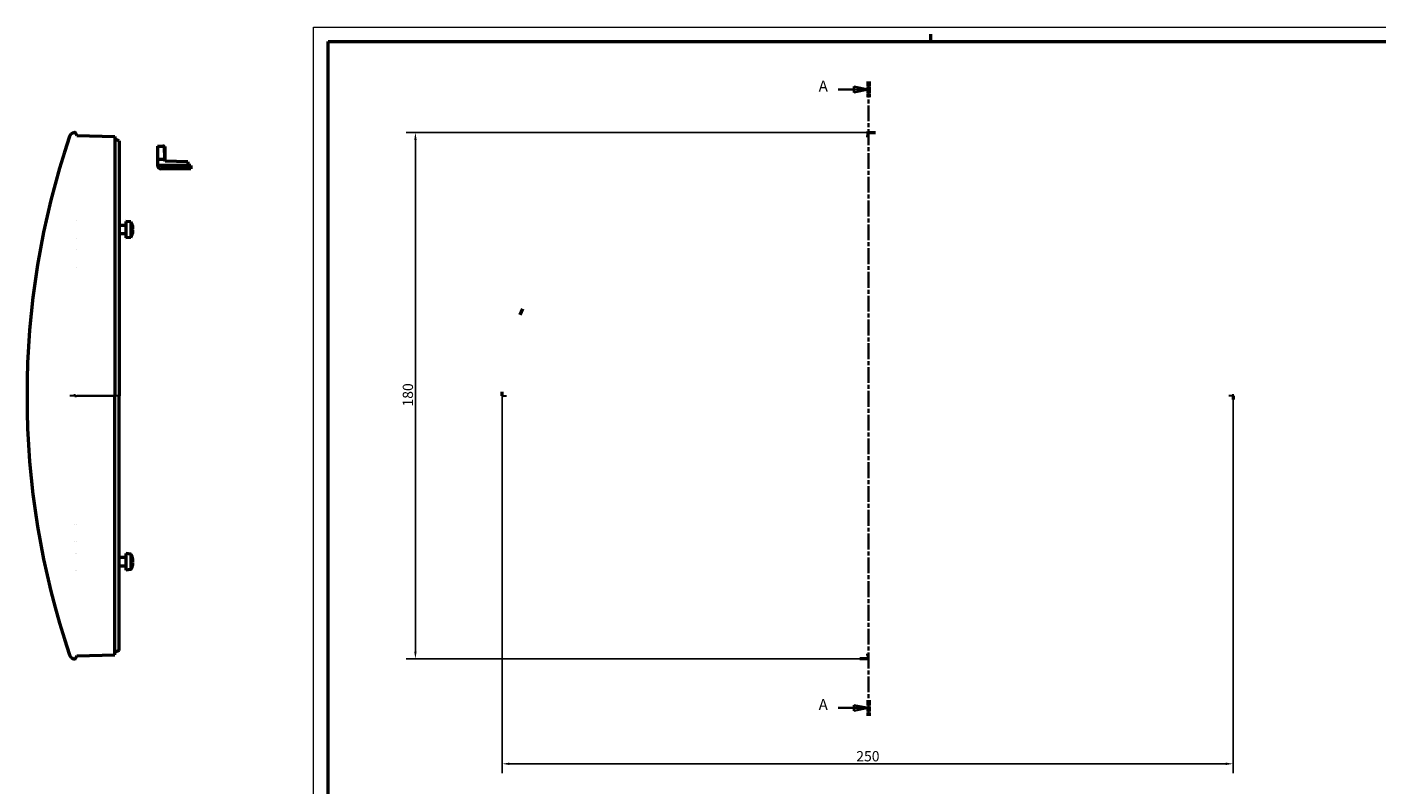
# Model space of a CAD drawing. Extents: x -98 to 1426, y 0 to 594.
# Drawn here: x -98 to 364, y 335 to 594 of the extents above; entities that cross this region are included whole.
import ezdxf

# ---------------------------------------------------------------- set-up
doc = ezdxf.new("R2010")
doc.units = 0
doc.linetypes.add('CHAIN', pattern=[0.3543, 0.2362, -0.0295, 0.0591, -0.0295])
doc.linetypes.add('LONG_DASH_DOTTED', pattern=[0.3001, 0.2362, -0.0295, 0.0049, -0.0295])
doc.layers.get('0').update_dxf_attribs({"lineweight": 25})
for name, color, linetype, lineweight in [('Geometria schizzo(ISO)', 7, 'Continuous', 50), ('Linee di vista in sezione(ISO)', 7, 'LONG_DASH_DOTTED', 35), ('Quote(ISO)', 7, 'Continuous', 25), ('Spigoli tangenti visibili(ISO)', 251, 'Continuous', 30), ('Spigoli visibili(ISO)', 7, 'Continuous', 50)]:
    doc.layers.add(name, color=color, linetype=linetype, lineweight=lineweight)
doc.styles.add('DEFAULT-ISO~0', font='ARIAL.TTF')
doc.styles.add('Stile testo32', font='ARIAL.TTF')
doc.dimstyles.new('DEFAULT-ISO-Metodo 1b', dxfattribs={"dimtxt": 3.5, "dimasz": 2.5, "dimexe": 3.175, "dimexo": 0, "dimgap": 0.762, "dimtad": 1, "dimtoh": 1, "dimrnd": 1e-08, "dimtxsty": 'DEFAULT-ISO~0', "dimcen": 0.09, "dimdle": 10, "dimclrd": 2, "dimclre": 2, "dimclrt": 6, "dimazin": 2, "dimtfac": 0.714286, "dimtofl": 0, "dimtmove": 0, "dimatfit": 3, "dimfxl": 0, "dimtolj": 1, "dimlwd": 25, "dimlwe": 25, "dimarcsym": 0})

# ---------------------------------------------------------------- blocks, each defined once
blk = doc.blocks.new('SezioneConv2d0')
at = {"layer": 'Linee di vista in sezione(ISO)', "linetype": 'Continuous'}
for p, q in [((179.43, 572.64), (184.78, 572.64)), ((189.78, 572.64), (184.78, 573.64)), ((184.78, 573.64), (184.78, 571.64)), ((184.78, 572.64), (189.78, 572.64)), ((184.78, 571.64), (189.78, 572.64)), ((179.43, 361.13), (184.78, 361.13)), ((189.78, 361.13), (184.78, 362.13)), ((184.78, 362.13), (184.78, 360.13)), ((184.78, 361.13), (189.78, 361.13)), ((184.78, 360.13), (189.78, 361.13))]:
    blk.add_line(p, q, dxfattribs=at)
at = {"layer": 'Linee di vista in sezione(ISO)', "linetype": 'CHAIN', "ltscale": 22.960838}
blk.add_line((189.78, 575.31), (189.78, 358.46), dxfattribs=at)
at = {"layer": 'Linee di vista in sezione(ISO)', "lineweight": 70, "ltscale": 6.998912}
for p, q in [((189.78, 575.31), (189.78, 569.97)), ((189.78, 363.8), (189.78, 358.46))]:
    blk.add_line(p, q, dxfattribs=at)
at = {"layer": 'Linee di vista in sezione(ISO)', "linetype": 'Continuous', "flags": 128}
for points in [[(184.78, 571.64), (189.78, 572.64)], [(184.78, 360.13), (189.78, 361.13)]]:
    blk.add_lwpolyline(points, dxfattribs=at)
at = {"layer": 'Linee di vista in sezione(ISO)'}
for points in [[(184.78, 571.64), (189.78, 572.64), (184.78, 573.64), (184.78, 571.64)], [(184.78, 360.13), (189.78, 361.13), (184.78, 362.13), (184.78, 360.13)]]:
    blk.add_solid(points, dxfattribs=at)
at = {"layer": 'Linee di vista in sezione(ISO)', "char_height": 3.75, "attachment_point": 7, "style": 'Stile testo32'}
for insert, line_spacing_factor in [((172.77, 570.76), 1.875), ((172.76, 359.25), 3.19591)]:
    blk.add_mtext('A', dxfattribs=dict(at, insert=insert, line_spacing_factor=line_spacing_factor))
blk = doc.blocks.new('*D22')
at = {"layer": 'Defpoints', "color": 0, "linetype": 'Continuous'}
for p in [(64.51, 467.91), (314.49, 467.91), (314.49, 342.03)]:
    blk.add_point(p, dxfattribs=at)
at = {"layer": 'Quote(ISO)', "color": 2, "linetype": 'Continuous', "lineweight": 25}
for p, q in [((64.51, 467.91), (64.51, 338.85)), ((314.49, 467.91), (314.49, 338.85)), ((67.01, 342.03), (311.99, 342.03))]:
    blk.add_line(p, q, dxfattribs=at)
at = {"layer": 'Quote(ISO)', "color": 2, "linetype": 'Continuous'}
for points in [[(67.01, 342.44), (67.01, 341.61), (64.51, 342.03)], [(311.99, 342.44), (311.99, 341.61), (314.49, 342.03)]]:
    blk.add_solid(points, dxfattribs=at)
at = {"layer": 'Quote(ISO)', "color": 6, "linetype": 'Continuous', "lineweight": 25, "insert": (185.61, 346.36), "char_height": 3.5, "attachment_point": 1, "style": 'DEFAULT-ISO~0'}
blk.add_mtext('\\A1;250', dxfattribs=at)
blk = doc.blocks.new('*D23')
at = {"layer": 'Defpoints', "color": 0, "linetype": 'Continuous'}
for p in [(34.85, 557.91), (189.5, 557.91), (189.5, 377.91)]:
    blk.add_point(p, dxfattribs=at)
at = {"layer": 'Quote(ISO)', "color": 2, "linetype": 'Continuous', "lineweight": 25}
for p, q in [((189.5, 557.91), (31.68, 557.91)), ((34.85, 380.41), (34.85, 555.41)), ((189.5, 377.91), (31.68, 377.91))]:
    blk.add_line(p, q, dxfattribs=at)
at = {"layer": 'Quote(ISO)', "color": 2, "linetype": 'Continuous'}
for points in [[(34.44, 555.41), (35.27, 555.41), (34.85, 557.91)], [(34.44, 380.41), (35.27, 380.41), (34.85, 377.91)]]:
    blk.add_solid(points, dxfattribs=at)
at = {"layer": 'Quote(ISO)', "color": 6, "linetype": 'Continuous', "lineweight": 25, "insert": (30.52, 464.21), "char_height": 3.5, "attachment_point": 1, "rotation": 90, "style": 'DEFAULT-ISO~0'}
blk.add_mtext('\\A1;180', dxfattribs=at)
blk = doc.blocks.new('Bordi A1')
at = {"layer": 'Geometria schizzo(ISO)', "color": 4, "lineweight": 18}
for p, q in [((0, 594), (841, 594)), ((0, 0), (0, 594))]:
    blk.add_line(p, q, dxfattribs=at)
at = {"layer": 'Geometria schizzo(ISO)'}
for p, q in [((211, 591.5), (211, 589)), ((5, 5), (5, 589)), ((5, 589), (836, 589))]:
    blk.add_line(p, q, dxfattribs=at)

msp = doc.modelspace()

# ---------------------------------------------------------------- linework, layer by layer
at = {"layer": 'Spigoli tangenti visibili(ISO)'}
for p, q in [((189.499, 557.907), (189.499, 557.908)), ((189.499, 557.319), (189.499, 557.907)), ((189.499, 556.581), (189.499, 557.319)), ((-61.961, 525.534), (-61.961, 525.881)), ((-61.961, 523.48), (-61.961, 523.798)), ((-61.764, 525.217), (-61.844, 525.212)), ((-61.764, 524.208), (-61.827, 524.212)), ((-61.764, 524.986), (-61.778, 524.985)), ((-61.764, 524.967), (-61.775, 524.966)), ((-61.764, 524.88), (-61.77, 524.88)), ((-81.672, 467.908), (-83.348, 467.908)), ((-81.421, 467.911), (-80.984, 467.905)), ((-67.986, 467.908), (-80.984, 467.908)), ((-67.986, 467.908), (-80.984, 467.908)), ((-80.984, 467.908), (-67.986, 467.908)), ((-66.486, 467.908), (-67.986, 467.908)), ((64.511, 467.908), (65.993, 467.908)), ((314.486, 467.908), (313.005, 467.908)), ((314.486, 467.909), (314.488, 467.909)), ((-61.961, 411.282), (-61.961, 411.734)), ((-61.764, 411.474), (-61.957, 411.457)), ((-61.764, 411.219), (-61.894, 411.208)), ((-61.764, 411.463), (-61.789, 411.464)), ((-61.961, 409.626), (-61.961, 409.758)), ((-61.764, 410.588), (-61.779, 410.589)), ((189.499, 379.235), (189.499, 378.497)), ((189.499, 378.497), (189.499, 377.909))]:
    msp.add_line(p, q, dxfattribs=at)
at = {"layer": 'Spigoli tangenti visibili(ISO)', "flags": 128}
for points in [[(-83.437, 556.581), (-83.437, 556.581)], [(-81.423, 557.77), (-81.424, 557.77)], [(189.499, 556.581), (188.996, 556.581)], [(189.499, 557.907), (188.998, 557.906)], [(189.499, 556.581), (190.001, 556.581)], [(-81.672, 467.908), (-81.673, 468.409)], [(-81.672, 467.909), (-81.659, 467.909)], [(-81.421, 467.909), (-81.421, 467.409)], [(64.51, 467.91), (64.51, 467.91)], [(64.511, 467.908), (64.513, 467.407)], [(314.486, 467.908), (314.484, 468.409)], [(-83.437, 379.235), (-83.437, 379.236)], [(189.499, 379.235), (188.996, 379.236)], [(189.499, 379.235), (190.001, 379.236)], [(-81.654, 377.909), (-81.655, 377.91)], [(189.499, 377.909), (190, 377.91)]]:
    msp.add_lwpolyline(points, dxfattribs=at)
at = {"layer": 'Spigoli visibili(ISO)'}
for p, q in [((-80.981, 556.901), (-81.423, 557.77)), ((-80.981, 556.901), (-67.986, 556.561)), ((-67.986, 556.561), (-67.986, 467.908)), ((-66.486, 555.075), (-67.986, 555.621)), ((-66.486, 554.408), (-66.487, 554.408)), ((-66.486, 555.075), (-66.486, 467.908)), ((-53.304, 553.29), (-53.304, 548.732)), ((-53.304, 553.289), (-51.486, 553.194)), ((-51.486, 553.194), (-51.486, 553.179)), ((-50.915, 553.149), (-51.486, 553.179)), ((-51.141, 553.278), (-50.915, 553.149)), ((-50.945, 553.166), (-50.907, 553.164)), ((-50.904, 548.745), (-50.907, 553.164)), ((-50.904, 553.154), (-50.904, 548.745)), ((-53.304, 548.732), (-53.304, 546.659)), ((-50.904, 548.633), (-53.304, 548.732)), ((-53.304, 546.658), (-53.304, 546.659)), ((-42.986, 546.659), (-53.304, 546.659)), ((-42.486, 545.508), (-52.154, 545.508)), ((-50.904, 548.745), (-50.904, 548.633)), ((-50.904, 548.609), (-50.904, 548.633)), ((-42.986, 547.909), (-50.752, 548.113)), ((-42.986, 547.909), (-42.986, 546.659)), ((-42.486, 546.659), (-42.986, 546.659)), ((-41.986, 546.659), (-42.486, 546.659)), ((-42.486, 545.508), (-42.486, 546.659)), ((-41.986, 545.508), (-42.486, 545.508)), ((-41.986, 546.659), (-41.986, 545.508)), ((-80.983, 527.719), (-80.983, 527.719)), ((-64.136, 527.519), (-64.136, 521.919)), ((-62.5, 527.375), (-64.136, 527.519)), ((-62.5, 527.375), (-62.5, 522.062)), ((-80.982, 521.719), (-80.983, 521.719)), ((-64.136, 526.169), (-66.486, 526.169)), ((-64.136, 523.269), (-66.486, 523.269)), ((-62.5, 522.062), (-64.136, 521.919)), ((-61.957, 525.524), (-61.957, 525.861)), ((-61.957, 523.502), (-61.957, 523.809)), ((-61.756, 525.166), (-61.829, 525.16)), ((-61.756, 524.271), (-61.812, 524.276)), ((-61.763, 524.986), (-61.778, 524.985)), ((-80.982, 517.908), (-80.983, 517.908)), ((-80.983, 511.908), (-80.983, 511.908)), ((-67.986, 379.256), (-67.986, 467.908)), ((-66.486, 380.741), (-66.486, 467.908)), ((-81.588, 423.908), (-81.588, 423.908)), ((-80.983, 423.908), (-80.983, 423.908)), ((-81.575, 417.908), (-81.576, 417.908)), ((-80.982, 417.908), (-80.983, 417.908)), ((-81.57, 414.098), (-81.57, 414.098)), ((-80.982, 414.098), (-80.983, 414.098)), ((-64.136, 412.548), (-66.486, 412.548)), ((-64.136, 413.898), (-64.136, 408.298)), ((-62.5, 413.755), (-64.136, 413.898)), ((-62.5, 413.755), (-62.5, 408.441)), ((-61.957, 411.277), (-61.957, 411.726)), ((-61.759, 411.466), (-61.957, 411.449)), ((-81.564, 408.098), (-81.564, 408.098)), ((-80.983, 408.098), (-80.983, 408.098)), ((-64.136, 409.648), (-66.486, 409.648)), ((-62.5, 408.441), (-64.136, 408.298)), ((-61.957, 409.655), (-61.957, 409.772)), ((-61.759, 410.73), (-61.764, 410.73)), ((-80.981, 378.916), (-81.423, 378.046)), ((-80.981, 378.916), (-67.986, 379.256)), ((-66.486, 380.741), (-67.986, 380.196)), ((-66.486, 381.408), (-66.487, 381.408))]:
    msp.add_line(p, q, dxfattribs=at)
at = {"layer": 'Spigoli visibili(ISO)', "flags": 128}
for points in [[(-80.981, 556.901), (-80.982, 556.9)], [(189.499, 557.908), (192.143, 557.888)], [(189.499, 557.907), (192.143, 557.887)], [(-61.961, 525.881), (-61.961, 525.881)], [(-61.957, 523.502), (-61.957, 523.501)], [(-61.764, 524.967), (-61.763, 524.968)], [(-61.764, 524.836), (-61.762, 524.827)], [(-61.764, 524.47), (-61.762, 524.469)], [(-61.764, 524.208), (-61.763, 524.213)], [(-61.762, 525.166), (-61.761, 525.154)], [(-61.762, 524.271), (-61.762, 524.278)], [(-61.756, 525.168), (-61.756, 525.167)], [(-61.756, 524.719), (-61.756, 524.726)], [(70.655, 495.613), (71.598, 497.613)], [(64.51, 467.91), (64.524, 469.234)], [(314.488, 467.909), (314.473, 466.585)], [(314.488, 467.908), (314.473, 466.584)], [(-61.961, 411.734), (-61.961, 411.733)], [(-61.764, 411.608), (-61.762, 411.596)], [(-61.764, 411.219), (-61.762, 411.223)], [(-61.764, 410.977), (-61.762, 410.973)], [(-61.957, 409.655), (-61.957, 409.654)], [(-61.764, 410.588), (-61.763, 410.598)], [(-80.981, 378.916), (-80.982, 378.917)], [(189.499, 377.909), (186.854, 377.93)]]:
    msp.add_lwpolyline(points, dxfattribs=at)
at = {"layer": 'Spigoli visibili(ISO)'}
for centre, radius, start, end in [((179.514, 467.908), 277.5, 161.36473, 198.63527), ((-81.589, 555.958), 1.95, 135.74088, 161.36473), ((-81.589, 555.958), 1.95, 91.89365, 135.74107), ((-81.646, 557.657), 0.25, 26.90869, 91.89387), ((-51.265, 553.061), 0.25, 60.17325, 152.01564), ((-52.154, 546.658), 1.15, 180, 270), ((-313.913, 467.918), 275.109, 16.94788, 17.05594), ((-66.736, 524.719), 5, 5.15942, 32.09871), ((-66.736, 524.719), 5, 327.90129, 354.84058), ((-66.736, 411.098), 5, 10.35094, 32.09871), ((-66.736, 411.098), 5, 327.90129, 349.64906), ((-81.589, 379.858), 1.95, 198.63527, 224.25912), ((-81.589, 379.858), 1.95, 224.25893, 268.10635), ((-81.646, 378.159), 0.25, 268.10613, 333.09131)]:
    msp.add_arc(centre, radius, start, end, dxfattribs=at)
for centre, major_axis, ratio, start_param, end_param in [((-66.721, 524.59), (4.963, 0.586), 0.6687689, 0.0122294, 0.2184065), ((-66.721, 524.845), (4.962, -0.592), 0.6771192, 0.1715995, 0.3777766), ((-66.721, 524.603), (4.955, 0.646), 0.7383441, 5.8900716, 6.0962487), ((-66.721, 524.836), (4.956, -0.638), 0.7306939, 6.079775, 6.2859521), ((-66.721, 524.834), (4.955, -0.646), 0.7383441, 0.1869366, 0.2627797), ((-66.721, 524.546), (4.978, 0.436), 0.0152932, 0.0896709, 0.1185983), ((-66.721, 524.546), (4.978, 0.436), 0.0266156, 6.1673919, 6.1898469), ((-66.721, 524.891), (4.978, -0.436), 0.0266156, 0.0933384, 0.1157934), ((-66.721, 410.932), (4.976, 0.453), 0.2733081, 0.0661486, 0.2723257), ((-66.721, 411.264), (4.976, -0.454), 0.2841806, 0.1169436, 0.3231207), ((-66.721, 411.049), (4.777, 1.465), 0.9548012, 6.0893291, 6.1714991), ((-66.721, 410.932), (4.976, 0.454), 0.2841806, 6.0840716, 6.1662417), ((-66.721, 411.145), (4.761, -1.518), 0.95797, 0.3874938, 0.3880824), ((-66.721, 411.051), (4.761, 1.518), 0.95797, 5.6895144, 5.8956915), ((-66.721, 411.147), (4.777, -1.465), 0.9548012, 6.2708644, 6.4770415)]:
    msp.add_ellipse(centre, major_axis=major_axis, ratio=ratio, start_param=start_param, end_param=end_param, dxfattribs=at)

# ---------------------------------------------------------------- block references
msp.add_blockref('Bordi A1', (0, 0))
at = {"layer": 'Linee di vista in sezione(ISO)'}
msp.add_blockref('SezioneConv2d0', (0, 0), dxfattribs=at)

# ---------------------------------------------------------------- dimensions: what is measured, and where the dimension line sits
at = {"layer": 'Quote(ISO)', "color": 2, "linetype": 'Continuous', "lineweight": 25}
for base, p1, p2, angle, override, picture, middle in [((34.854, 557.907), (189.499, 377.909), (189.499, 557.907), 90, {"dimtoh": 0, "dimdec": 2, "dimtp": 0, "dimtm": 0, "dimtdec": 2, "dimtmove": 1}, '*D23', (34.854, 467.908)), ((314.486, 342.026), (64.511, 467.908), (314.486, 467.908), 180, {"dimdec": 1, "dimtp": 0, "dimtm": 0, "dimtdec": 2}, '*D22', (189.499, 342.026))]:
    dim = msp.add_linear_dim(base=base, p1=p1, p2=p2, angle=angle, dimstyle='DEFAULT-ISO-Metodo 1b', override=override, dxfattribs=at)
    dim.commit()
    dim.dimension.update_dxf_attribs({"geometry": picture, "text_midpoint": middle, "dimtype": 160})

doc.saveas('drawing.dxf')
